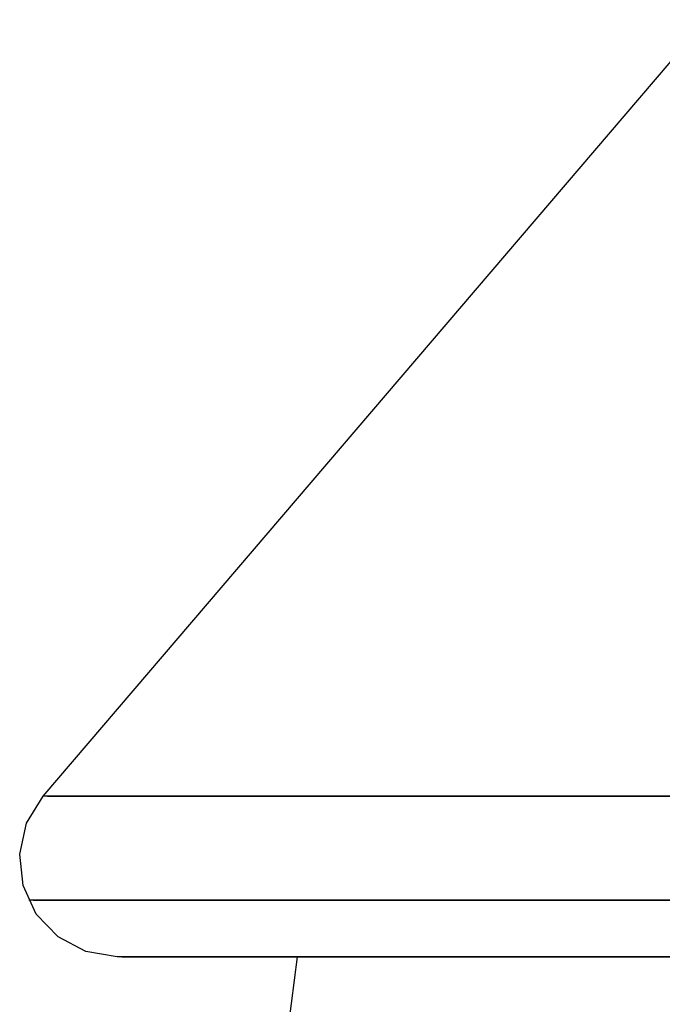
# Model space of a CAD drawing. Units: millimetres. Extents: x 0 to 34422, y 0 to 35894.
# Drawn here: x 32711 to 32712, y 35819 to 35821 of the extents above; entities that cross this region are included whole.
import ezdxf

# ---------------------------------------------------------------- set-up
doc = ezdxf.new("R2010")
doc.units = ezdxf.units.MM
doc.layers.add('EL-princ_shema', color=7, linetype='Continuous', lineweight=25)

msp = doc.modelspace()

# ---------------------------------------------------------------- linework, layer by layer
at = {"layer": 'EL-princ_shema', "color": 251, "lineweight": -3, "ltscale": 100}
for p, q in [((32711.3985, 35819.7909, 3.0378), (32712.4206, 35820.9874, 3.0378)), ((32711.3985, 35819.7909, 3.0378), (32712.4206, 35820.9874, 3.0378)), ((32711.3729, 35819.7491, 3.0378), (32711.3985, 35819.7909, 3.0378)), ((32711.3729, 35819.7491, 3.0378), (32711.3985, 35819.7909, 3.0378)), ((32711.4054, 35819.7909, 3.0378), (32711.3985, 35819.7909, 3.0378)), ((32711.4054, 35819.7909, 3.0378), (32711.3985, 35819.7909, 3.0378)), ((32711.4054, 35819.7909, 3.0378), (32711.3985, 35819.7909, 3.0378)), ((32711.4264, 35819.7909, 3.0378), (32711.4054, 35819.7909, 3.0378)), ((32711.4054, 35819.7909, 3.0378), (32711.4264, 35819.7909, 3.0378)), ((32711.4264, 35819.7909, 3.0378), (32711.4054, 35819.7909, 3.0378)), ((32711.4054, 35819.7909, 3.0378), (32711.4264, 35819.7909, 3.0378)), ((32711.4264, 35819.7909, 3.0378), (32711.4054, 35819.7909, 3.0378)), ((32711.4054, 35819.7909, 3.0378), (32711.4264, 35819.7909, 3.0378)), ((32711.4618, 35819.7909, 3.0378), (32711.4264, 35819.7909, 3.0378)), ((32711.4264, 35819.7909, 3.0378), (32711.4618, 35819.7909, 3.0378)), ((32711.4618, 35819.7909, 3.0378), (32711.4264, 35819.7909, 3.0378)), ((32711.4264, 35819.7909, 3.0378), (32711.4618, 35819.7909, 3.0378)), ((32711.4618, 35819.7909, 3.0378), (32711.4264, 35819.7909, 3.0378)), ((32711.4264, 35819.7909, 3.0378), (32711.4618, 35819.7909, 3.0378)), ((32711.5101, 35819.7909, 3.0378), (32711.4618, 35819.7909, 3.0378)), ((32711.4618, 35819.7909, 3.0378), (32711.5101, 35819.7909, 3.0378)), ((32711.5101, 35819.7909, 3.0378), (32711.4618, 35819.7909, 3.0378)), ((32711.4618, 35819.7909, 3.0378), (32711.5101, 35819.7909, 3.0378)), ((32711.5101, 35819.7909, 3.0378), (32711.4618, 35819.7909, 3.0378)), ((32711.4618, 35819.7909, 3.0378), (32711.5101, 35819.7909, 3.0378)), ((32711.5717, 35819.7909, 3.0378), (32711.5101, 35819.7909, 3.0378)), ((32711.5101, 35819.7909, 3.0378), (32711.5717, 35819.7909, 3.0378)), ((32711.5717, 35819.7909, 3.0378), (32711.5101, 35819.7909, 3.0378)), ((32711.5101, 35819.7909, 3.0378), (32711.5717, 35819.7909, 3.0378)), ((32711.5717, 35819.7909, 3.0378), (32711.5101, 35819.7909, 3.0378)), ((32711.5101, 35819.7909, 3.0378), (32711.5717, 35819.7909, 3.0378)), ((32711.6461, 35819.7909, 3.0378), (32711.5717, 35819.7909, 3.0378)), ((32711.5717, 35819.7909, 3.0378), (32711.6461, 35819.7909, 3.0378)), ((32711.6461, 35819.7909, 3.0378), (32711.5717, 35819.7909, 3.0378)), ((32711.5717, 35819.7909, 3.0378), (32711.6461, 35819.7909, 3.0378)), ((32711.6461, 35819.7909, 3.0378), (32711.5717, 35819.7909, 3.0378)), ((32711.5717, 35819.7909, 3.0378), (32711.6461, 35819.7909, 3.0378)), ((32711.7322, 35819.7909, 3.0378), (32711.6461, 35819.7909, 3.0378)), ((32711.6461, 35819.7909, 3.0378), (32711.7322, 35819.7909, 3.0378)), ((32711.7322, 35819.7909, 3.0378), (32711.6461, 35819.7909, 3.0378)), ((32711.6461, 35819.7909, 3.0378), (32711.7322, 35819.7909, 3.0378)), ((32711.7322, 35819.7909, 3.0378), (32711.6461, 35819.7909, 3.0378)), ((32711.6461, 35819.7909, 3.0378), (32711.7322, 35819.7909, 3.0378)), ((32711.8293, 35819.7909, 3.0378), (32711.7322, 35819.7909, 3.0378)), ((32711.7322, 35819.7909, 3.0378), (32711.8293, 35819.7909, 3.0378)), ((32711.8293, 35819.7909, 3.0378), (32711.7322, 35819.7909, 3.0378)), ((32711.7322, 35819.7909, 3.0378), (32711.8293, 35819.7909, 3.0378)), ((32711.8293, 35819.7909, 3.0378), (32711.7322, 35819.7909, 3.0378)), ((32711.7322, 35819.7909, 3.0378), (32711.8293, 35819.7909, 3.0378)), ((32711.9363, 35819.7909, 3.0378), (32711.8293, 35819.7909, 3.0378)), ((32711.8293, 35819.7909, 3.0378), (32711.9363, 35819.7909, 3.0378)), ((32711.9363, 35819.7909, 3.0378), (32711.8293, 35819.7909, 3.0378)), ((32711.8293, 35819.7909, 3.0378), (32711.9363, 35819.7909, 3.0378)), ((32711.9363, 35819.7909, 3.0378), (32711.8293, 35819.7909, 3.0378)), ((32711.8293, 35819.7909, 3.0378), (32711.9363, 35819.7909, 3.0378)), ((32712.052, 35819.7909, 3.0378), (32711.9363, 35819.7909, 3.0378)), ((32711.9363, 35819.7909, 3.0378), (32712.052, 35819.7909, 3.0378)), ((32712.052, 35819.7909, 3.0378), (32711.9363, 35819.7909, 3.0378)), ((32711.9363, 35819.7909, 3.0378), (32712.052, 35819.7909, 3.0378)), ((32712.052, 35819.7909, 3.0378), (32711.9363, 35819.7909, 3.0378)), ((32711.9363, 35819.7909, 3.0378), (32712.052, 35819.7909, 3.0378)), ((32712.1758, 35819.7909, 3.0378), (32712.052, 35819.7909, 3.0378)), ((32712.052, 35819.7909, 3.0378), (32712.1758, 35819.7909, 3.0378)), ((32712.1758, 35819.7909, 3.0378), (32712.052, 35819.7909, 3.0378)), ((32712.052, 35819.7909, 3.0378), (32712.1758, 35819.7909, 3.0378)), ((32712.1758, 35819.7909, 3.0378), (32712.052, 35819.7909, 3.0378)), ((32712.052, 35819.7909, 3.0378), (32712.1758, 35819.7909, 3.0378)), ((32712.306, 35819.7909, 3.0378), (32712.1758, 35819.7909, 3.0378)), ((32712.1758, 35819.7909, 3.0378), (32712.306, 35819.7909, 3.0378)), ((32712.306, 35819.7909, 3.0378), (32712.1758, 35819.7909, 3.0378)), ((32712.1758, 35819.7909, 3.0378), (32712.306, 35819.7909, 3.0378)), ((32712.306, 35819.7909, 3.0378), (32712.1758, 35819.7909, 3.0378)), ((32712.1758, 35819.7909, 3.0378), (32712.306, 35819.7909, 3.0378)), ((32712.4421, 35819.7909, 3.0378), (32712.306, 35819.7909, 3.0378)), ((32712.306, 35819.7909, 3.0378), (32712.4421, 35819.7909, 3.0378)), ((32712.4421, 35819.7909, 3.0378), (32712.306, 35819.7909, 3.0378)), ((32712.306, 35819.7909, 3.0378), (32712.4421, 35819.7909, 3.0378)), ((32712.4421, 35819.7909, 3.0378), (32712.306, 35819.7909, 3.0378)), ((32712.306, 35819.7909, 3.0378), (32712.4421, 35819.7909, 3.0378)), ((32711.3624, 35819.7014, 3.0378), (32711.3729, 35819.7491, 3.0378)), ((32711.3624, 35819.7014, 3.0378), (32711.3729, 35819.7491, 3.0378)), ((32711.3677, 35819.6531, 3.0378), (32711.3624, 35819.7014, 3.0378)), ((32711.3677, 35819.6531, 3.0378), (32711.3624, 35819.7014, 3.0378)), ((32711.388, 35819.6089, 3.0378), (32711.3677, 35819.6531, 3.0378)), ((32711.388, 35819.6089, 3.0378), (32711.3677, 35819.6531, 3.0378)), ((32711.3833, 35819.6305, 3.0378), (32711.3764, 35819.6305, 3.0378)), ((32711.3833, 35819.6305, 3.0378), (32711.3764, 35819.6305, 3.0378)), ((32711.3833, 35819.6305, 3.0378), (32711.3764, 35819.6305, 3.0378)), ((32711.3833, 35819.6305, 3.0378), (32711.4049, 35819.6305, 3.0378)), ((32711.4049, 35819.6305, 3.0378), (32711.3833, 35819.6305, 3.0378)), ((32711.3833, 35819.6305, 3.0378), (32711.4049, 35819.6305, 3.0378)), ((32711.4049, 35819.6305, 3.0378), (32711.3833, 35819.6305, 3.0378)), ((32711.3833, 35819.6305, 3.0378), (32711.4049, 35819.6305, 3.0378)), ((32711.4049, 35819.6305, 3.0378), (32711.3833, 35819.6305, 3.0378)), ((32711.4049, 35819.6305, 3.0378), (32711.4403, 35819.6305, 3.0378)), ((32711.4403, 35819.6305, 3.0378), (32711.4049, 35819.6305, 3.0378)), ((32711.4049, 35819.6305, 3.0378), (32711.4403, 35819.6305, 3.0378)), ((32711.4403, 35819.6305, 3.0378), (32711.4049, 35819.6305, 3.0378)), ((32711.4049, 35819.6305, 3.0378), (32711.4403, 35819.6305, 3.0378)), ((32711.4403, 35819.6305, 3.0378), (32711.4049, 35819.6305, 3.0378)), ((32711.4403, 35819.6305, 3.0378), (32711.4897, 35819.6305, 3.0378)), ((32711.4897, 35819.6305, 3.0378), (32711.4403, 35819.6305, 3.0378)), ((32711.4403, 35819.6305, 3.0378), (32711.4897, 35819.6305, 3.0378)), ((32711.4897, 35819.6305, 3.0378), (32711.4403, 35819.6305, 3.0378)), ((32711.4403, 35819.6305, 3.0378), (32711.4897, 35819.6305, 3.0378)), ((32711.4897, 35819.6305, 3.0378), (32711.4403, 35819.6305, 3.0378)), ((32711.4897, 35819.6305, 3.0378), (32711.5525, 35819.6305, 3.0378)), ((32711.5525, 35819.6305, 3.0378), (32711.4897, 35819.6305, 3.0378)), ((32711.4897, 35819.6305, 3.0378), (32711.5525, 35819.6305, 3.0378)), ((32711.5525, 35819.6305, 3.0378), (32711.4897, 35819.6305, 3.0378)), ((32711.4897, 35819.6305, 3.0378), (32711.5525, 35819.6305, 3.0378)), ((32711.5525, 35819.6305, 3.0378), (32711.4897, 35819.6305, 3.0378)), ((32711.5525, 35819.6305, 3.0378), (32711.6275, 35819.6305, 3.0378)), ((32711.6275, 35819.6305, 3.0378), (32711.5525, 35819.6305, 3.0378)), ((32711.5525, 35819.6305, 3.0378), (32711.6275, 35819.6305, 3.0378)), ((32711.6275, 35819.6305, 3.0378), (32711.5525, 35819.6305, 3.0378)), ((32711.5525, 35819.6305, 3.0378), (32711.6275, 35819.6305, 3.0378)), ((32711.6275, 35819.6305, 3.0378), (32711.5525, 35819.6305, 3.0378)), ((32711.6275, 35819.6305, 3.0378), (32711.7153, 35819.6305, 3.0378)), ((32711.7153, 35819.6305, 3.0378), (32711.6275, 35819.6305, 3.0378)), ((32711.6275, 35819.6305, 3.0378), (32711.7153, 35819.6305, 3.0378)), ((32711.7153, 35819.6305, 3.0378), (32711.6275, 35819.6305, 3.0378)), ((32711.6275, 35819.6305, 3.0378), (32711.7153, 35819.6305, 3.0378)), ((32711.7153, 35819.6305, 3.0378), (32711.6275, 35819.6305, 3.0378)), ((32711.7153, 35819.6305, 3.0378), (32711.8136, 35819.6305, 3.0378)), ((32711.8136, 35819.6305, 3.0378), (32711.7153, 35819.6305, 3.0378)), ((32711.7153, 35819.6305, 3.0378), (32711.8136, 35819.6305, 3.0378)), ((32711.8136, 35819.6305, 3.0378), (32711.7153, 35819.6305, 3.0378)), ((32711.7153, 35819.6305, 3.0378), (32711.8136, 35819.6305, 3.0378)), ((32711.8136, 35819.6305, 3.0378), (32711.7153, 35819.6305, 3.0378)), ((32711.8136, 35819.6305, 3.0378), (32711.9217, 35819.6305, 3.0378)), ((32711.9217, 35819.6305, 3.0378), (32711.8136, 35819.6305, 3.0378)), ((32711.8136, 35819.6305, 3.0378), (32711.9217, 35819.6305, 3.0378)), ((32711.9217, 35819.6305, 3.0378), (32711.8136, 35819.6305, 3.0378)), ((32711.8136, 35819.6305, 3.0378), (32711.9217, 35819.6305, 3.0378)), ((32711.9217, 35819.6305, 3.0378), (32711.8136, 35819.6305, 3.0378)), ((32711.9217, 35819.6305, 3.0378), (32712.0397, 35819.6305, 3.0378)), ((32712.0397, 35819.6305, 3.0378), (32711.9217, 35819.6305, 3.0378)), ((32711.9217, 35819.6305, 3.0378), (32712.0397, 35819.6305, 3.0378)), ((32712.0397, 35819.6305, 3.0378), (32711.9217, 35819.6305, 3.0378)), ((32711.9217, 35819.6305, 3.0378), (32712.0397, 35819.6305, 3.0378)), ((32712.0397, 35819.6305, 3.0378), (32711.9217, 35819.6305, 3.0378)), ((32712.0397, 35819.6305, 3.0378), (32712.1653, 35819.6305, 3.0378)), ((32712.1653, 35819.6305, 3.0378), (32712.0397, 35819.6305, 3.0378)), ((32712.0397, 35819.6305, 3.0378), (32712.1653, 35819.6305, 3.0378)), ((32712.1653, 35819.6305, 3.0378), (32712.0397, 35819.6305, 3.0378)), ((32712.0397, 35819.6305, 3.0378), (32712.1653, 35819.6305, 3.0378)), ((32712.1653, 35819.6305, 3.0378), (32712.0397, 35819.6305, 3.0378)), ((32712.1653, 35819.6305, 3.0378), (32712.2979, 35819.6305, 3.0378)), ((32712.2979, 35819.6305, 3.0378), (32712.1653, 35819.6305, 3.0378)), ((32712.1653, 35819.6305, 3.0378), (32712.2979, 35819.6305, 3.0378)), ((32712.2979, 35819.6305, 3.0378), (32712.1653, 35819.6305, 3.0378)), ((32712.1653, 35819.6305, 3.0378), (32712.2979, 35819.6305, 3.0378)), ((32712.2979, 35819.6305, 3.0378), (32712.1653, 35819.6305, 3.0378)), ((32712.2979, 35819.6305, 3.0378), (32712.4357, 35819.6305, 3.0378)), ((32712.4357, 35819.6305, 3.0378), (32712.2979, 35819.6305, 3.0378)), ((32712.2979, 35819.6305, 3.0378), (32712.4357, 35819.6305, 3.0378)), ((32712.4357, 35819.6305, 3.0378), (32712.2979, 35819.6305, 3.0378)), ((32712.2979, 35819.6305, 3.0378), (32712.4357, 35819.6305, 3.0378)), ((32712.4357, 35819.6305, 3.0378), (32712.2979, 35819.6305, 3.0378)), ((32711.4217, 35819.5741, 3.0378), (32711.388, 35819.6089, 3.0378)), ((32711.4217, 35819.5741, 3.0378), (32711.388, 35819.6089, 3.0378)), ((32711.4642, 35819.5514, 3.0378), (32711.4217, 35819.5741, 3.0378)), ((32711.4642, 35819.5514, 3.0378), (32711.4217, 35819.5741, 3.0378)), ((32711.5124, 35819.5432, 3.0378), (32711.4642, 35819.5514, 3.0378)), ((32711.5124, 35819.5432, 3.0378), (32711.4642, 35819.5514, 3.0378)), ((32711.52, 35819.5432, 3.0378), (32711.5124, 35819.5432, 3.0378)), ((32711.52, 35819.5432, 3.0378), (32711.5124, 35819.5432, 3.0378)), ((32711.5421, 35819.5432, 3.0378), (32711.52, 35819.5432, 3.0378)), ((32711.52, 35819.5432, 3.0378), (32711.5421, 35819.5432, 3.0378)), ((32711.5421, 35819.5432, 3.0378), (32711.52, 35819.5432, 3.0378)), ((32711.52, 35819.5432, 3.0378), (32711.5421, 35819.5432, 3.0378)), ((32711.5787, 35819.5432, 3.0378), (32711.5421, 35819.5432, 3.0378)), ((32711.5421, 35819.5432, 3.0378), (32711.5787, 35819.5432, 3.0378)), ((32711.5787, 35819.5432, 3.0378), (32711.5421, 35819.5432, 3.0378)), ((32711.5421, 35819.5432, 3.0378), (32711.5787, 35819.5432, 3.0378)), ((32711.6299, 35819.5432, 3.0378), (32711.5787, 35819.5432, 3.0378)), ((32711.5787, 35819.5432, 3.0378), (32711.6299, 35819.5432, 3.0378)), ((32711.6299, 35819.5432, 3.0378), (32711.5787, 35819.5432, 3.0378)), ((32711.5787, 35819.5432, 3.0378), (32711.6299, 35819.5432, 3.0378)), ((32711.6944, 35819.5432, 3.0378), (32711.6299, 35819.5432, 3.0378)), ((32711.6299, 35819.5432, 3.0378), (32711.6944, 35819.5432, 3.0378)), ((32711.6944, 35819.5432, 3.0378), (32711.6299, 35819.5432, 3.0378)), ((32711.6299, 35819.5432, 3.0378), (32711.6944, 35819.5432, 3.0378)), ((32711.652, 35818.438, 3.0378), (32711.7903, 35819.5432, 3.0378)), ((32711.7717, 35819.5432, 3.0378), (32711.6944, 35819.5432, 3.0378)), ((32711.6944, 35819.5432, 3.0378), (32711.7717, 35819.5432, 3.0378)), ((32711.7717, 35819.5432, 3.0378), (32711.6944, 35819.5432, 3.0378)), ((32711.6944, 35819.5432, 3.0378), (32711.7717, 35819.5432, 3.0378)), ((32711.8607, 35819.5432, 3.0378), (32711.7717, 35819.5432, 3.0378)), ((32711.7717, 35819.5432, 3.0378), (32711.8607, 35819.5432, 3.0378)), ((32711.8607, 35819.5432, 3.0378), (32711.7717, 35819.5432, 3.0378)), ((32711.7717, 35819.5432, 3.0378), (32711.8607, 35819.5432, 3.0378)), ((32711.7903, 35819.5432, 3.0378), (32711.7967, 35819.5432, 3.0378)), ((32711.8171, 35819.5432, 3.0378), (32711.7967, 35819.5432, 3.0378)), ((32711.7967, 35819.5432, 3.0378), (32711.8171, 35819.5432, 3.0378)), ((32711.8508, 35819.5432, 3.0378), (32711.8171, 35819.5432, 3.0378)), ((32711.8171, 35819.5432, 3.0378), (32711.8508, 35819.5432, 3.0378)), ((32711.8967, 35819.5432, 3.0378), (32711.8508, 35819.5432, 3.0378)), ((32711.8508, 35819.5432, 3.0378), (32711.8967, 35819.5432, 3.0378)), ((32711.9613, 35819.5432, 3.0378), (32711.8607, 35819.5432, 3.0378)), ((32711.8607, 35819.5432, 3.0378), (32711.9613, 35819.5432, 3.0378)), ((32711.9613, 35819.5432, 3.0378), (32711.8607, 35819.5432, 3.0378)), ((32711.8607, 35819.5432, 3.0378), (32711.9613, 35819.5432, 3.0378)), ((32711.9554, 35819.5432, 3.0378), (32711.8967, 35819.5432, 3.0378)), ((32711.8967, 35819.5432, 3.0378), (32711.9554, 35819.5432, 3.0378)), ((32712.0258, 35819.5432, 3.0378), (32711.9554, 35819.5432, 3.0378)), ((32711.9554, 35819.5432, 3.0378), (32712.0258, 35819.5432, 3.0378)), ((32712.0717, 35819.5432, 3.0378), (32711.9613, 35819.5432, 3.0378)), ((32711.9613, 35819.5432, 3.0378), (32712.0717, 35819.5432, 3.0378)), ((32712.0717, 35819.5432, 3.0378), (32711.9613, 35819.5432, 3.0378)), ((32711.9613, 35819.5432, 3.0378), (32712.0717, 35819.5432, 3.0378)), ((32712.106, 35819.5432, 3.0378), (32712.0258, 35819.5432, 3.0378)), ((32712.0258, 35819.5432, 3.0378), (32712.106, 35819.5432, 3.0378)), ((32712.1909, 35819.5432, 3.0378), (32712.0717, 35819.5432, 3.0378)), ((32712.0717, 35819.5432, 3.0378), (32712.1909, 35819.5432, 3.0378)), ((32712.1909, 35819.5432, 3.0378), (32712.0717, 35819.5432, 3.0378)), ((32712.0717, 35819.5432, 3.0378), (32712.1909, 35819.5432, 3.0378)), ((32712.1961, 35819.5432, 3.0378), (32712.106, 35819.5432, 3.0378)), ((32712.106, 35819.5432, 3.0378), (32712.1961, 35819.5432, 3.0378)), ((32712.3171, 35819.5432, 3.0378), (32712.1909, 35819.5432, 3.0378)), ((32712.1909, 35819.5432, 3.0378), (32712.3171, 35819.5432, 3.0378)), ((32712.3171, 35819.5432, 3.0378), (32712.1909, 35819.5432, 3.0378)), ((32712.1909, 35819.5432, 3.0378), (32712.3171, 35819.5432, 3.0378)), ((32712.295, 35819.5432, 3.0378), (32712.1961, 35819.5432, 3.0378)), ((32712.1961, 35819.5432, 3.0378), (32712.295, 35819.5432, 3.0378)), ((32712.4008, 35819.5432, 3.0378), (32712.295, 35819.5432, 3.0378)), ((32712.295, 35819.5432, 3.0378), (32712.4008, 35819.5432, 3.0378)), ((32712.4496, 35819.5432, 3.0378), (32712.3171, 35819.5432, 3.0378)), ((32712.3171, 35819.5432, 3.0378), (32712.4496, 35819.5432, 3.0378)), ((32712.4496, 35819.5432, 3.0378), (32712.3171, 35819.5432, 3.0378)), ((32712.3171, 35819.5432, 3.0378), (32712.4496, 35819.5432, 3.0378))]:
    msp.add_line(p, q, dxfattribs=at)

doc.saveas('drawing.dxf')
